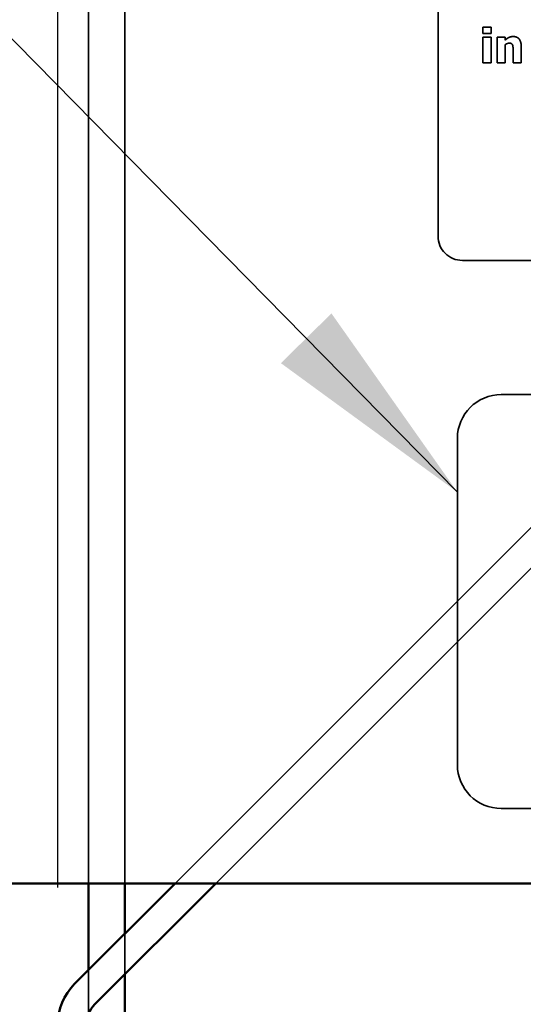
# Model space of a CAD drawing. Units: inches. Extents: x 0.05 to 2.15, y 0.02 to 1.67.
# Drawn here: x 1.02 to 1.04, y 0.99 to 1.04 of the extents above; entities that cross this region are included whole.
import ezdxf

# ---------------------------------------------------------------- set-up
doc = ezdxf.new("R2010")
doc.units = ezdxf.units.IN
doc.header["$LTSCALE"] = 0.1
doc.header["$MEASUREMENT"] = 0
doc.linetypes.add('DASHED', pattern=[0.2067, 0.1654, -0.0413])
for name, color, linetype, lineweight in [('Dimension (ANSI)', 7, 'Continuous', 25), ('Hidden (ANSI)', 7, 'DASHED', 35), ('Symbol (ANSI)', 7, 'Continuous', 25), ('Visible (ANSI)', 7, 'Continuous', 50)]:
    doc.layers.add(name, color=color, linetype=linetype, lineweight=lineweight)
doc.styles.add('Note Text (ANSI)', font='tahoma.ttf')
doc.dimstyles.new('Default (ANSI)', dxfattribs={"dimscale": 0.1, "dimtxt": 0.12, "dimasz": 0.098425, "dimexe": 0.125, "dimexo": 0.0625, "dimgap": 0.031496, "dimtad": 0, "dimtih": 1, "dimtoh": 1, "dimrnd": 1e-08, "dimzin": 0, "dimdsep": 46, "dimtxsty": 'Note Text (ANSI)', "dimcen": 0.09, "dimdle": 0.393701, "dimclrd": 256, "dimclre": 256, "dimclrt": 256, "dimadec": 0, "dimazin": 1, "dimtfac": 1, "dimtofl": 0, "dimtmove": 0, "dimatfit": 3, "dimfxl": 1, "dimtolj": 1, "dimtzin": 4, "dimlwd": -1, "dimlwe": -1, "dimarcsym": 0})
doc.dimstyles.new('Default (ANSI)$7', dxfattribs={"dimscale": 0.1, "dimtxt": 0.12, "dimasz": 0.098425, "dimexe": 0.125, "dimexo": 0.0625, "dimgap": 0.031496, "dimtad": 0, "dimtih": 1, "dimtoh": 1, "dimrnd": 1e-08, "dimzin": 0, "dimdsep": 46, "dimtxsty": 'Note Text (ANSI)', "dimcen": 0.09, "dimdle": 0.393701, "dimclrd": 256, "dimclre": 256, "dimclrt": 256, "dimadec": 0, "dimazin": 1, "dimtfac": 1, "dimtofl": 0, "dimtmove": 0, "dimatfit": 3, "dimfxl": 1, "dimtolj": 1, "dimtzin": 4, "dimlwd": -1, "dimlwe": -1, "dimarcsym": 0})

# ---------------------------------------------------------------- blocks, each defined once
blk = doc.blocks.new('*D41')
at = {"layer": 'Defpoints', "color": 0, "transparency": 16777216}
for p in [(1.043988, 1.124413), (1.021788, 0.993693), (1.043988, 0.98967)]:
    blk.add_point(p, dxfattribs=at)
at = {"layer": 'Dimension (ANSI)', "transparency": 16777216}
for p, q in [((1.021788, 0.999943), (1.021788, 1.136913)), ((1.043988, 0.99592), (1.043988, 1.136913)), ((1.011946, 1.124413), (0.996405, 1.124413)), ((1.053831, 1.124413), (1.063673, 1.124413))]:
    blk.add_line(p, q, dxfattribs=at)
for points in [[(1.011946, 1.126054), (1.011946, 1.122773), (1.021788, 1.124413)], [(1.053831, 1.126054), (1.053831, 1.122773), (1.043988, 1.124413)]]:
    blk.add_solid(points, dxfattribs=at)
at = {"layer": 'Dimension (ANSI)', "transparency": 16777216, "insert": (0.963719, 1.130659), "char_height": 0.012, "attachment_point": 1, "style": 'Note Text (ANSI)'}
blk.add_mtext('\\A1;1.00', dxfattribs=at)
blk = doc.blocks.new('*D45')
at = {"layer": 'Defpoints', "color": 0, "transparency": 16777216}
for p in [(1.024855, 1.157861), (1.024855, 1.082582), (1.213033, 0.875315)]:
    blk.add_point(p, dxfattribs=at)
at = {"layer": 'Dimension (ANSI)', "transparency": 16777216}
for p, q in [((1.024855, 1.088832), (1.024855, 1.170361)), ((1.213033, 0.881565), (1.213033, 1.170361)), ((1.034698, 1.157861), (1.126186, 1.157861)), ((1.20319, 1.157861), (1.163319, 1.157861))]:
    blk.add_line(p, q, dxfattribs=at)
for points in [[(1.034698, 1.159501), (1.034698, 1.15622), (1.024855, 1.157861)], [(1.20319, 1.159501), (1.20319, 1.15622), (1.213033, 1.157861)]]:
    blk.add_solid(points, dxfattribs=at)
at = {"layer": 'Dimension (ANSI)', "transparency": 16777216, "insert": (1.129335, 1.164135), "char_height": 0.012, "attachment_point": 1, "style": 'Note Text (ANSI)'}
blk.add_mtext('\\A1;8.47', dxfattribs=at)

msp = doc.modelspace()

# ---------------------------------------------------------------- linework, layer by layer
at = {"layer": 'Hidden (ANSI)'}
for p, q in [((1.023188, 1.000137), (1.023188, 1.082582)), ((1.024855, 1.000137), (1.024855, 1.082582)), ((1.039141, 1.046899), (1.039141, 1.029677)), ((1.027147, 1.000137), (1.066415, 1.039405)), ((1.041183, 1.039205), (1.041183, 1.03892)), ((1.04157, 1.039205), (1.041183, 1.039205)), ((1.041183, 1.03892), (1.04157, 1.03892)), ((1.04157, 1.03892), (1.04157, 1.039205)), ((1.067342, 1.038478), (1.029001, 1.000137)), ((1.041193, 1.038752), (1.041193, 1.037579)), ((1.041559, 1.038752), (1.041193, 1.038752)), ((1.041559, 1.037579), (1.041559, 1.038752)), ((1.041839, 1.038752), (1.041839, 1.037579)), ((1.042204, 1.038752), (1.041839, 1.038752)), ((1.042204, 1.038622), (1.042204, 1.038752)), ((1.042204, 1.037579), (1.042204, 1.038409)), ((1.042568, 1.03816), (1.042568, 1.037579)), ((1.042936, 1.037579), (1.042936, 1.038343)), ((1.041193, 1.037579), (1.041559, 1.037579)), ((1.041839, 1.037579), (1.042204, 1.037579)), ((1.042568, 1.037579), (1.042936, 1.037579)), ((1.040252, 1.028566), (1.11303, 1.028566)), ((1.113025, 1.022444), (1.042025, 1.022444)), ((1.040025, 1.020444), (1.040025, 1.005555)), ((1.042025, 1.003555), (1.113025, 1.003555)), ((1.024855, 0.995991), (1.024855, 0.997845)), ((1.023188, 0.994167), (1.023188, 0.996179))]:
    msp.add_line(p, q, dxfattribs=at)
for centre, radius, start, end in [((1.040252, 1.029677), 0.001111, 180, 270), ((1.042025, 1.020444), 0.002, 90, 180), ((1.042025, 1.005555), 0.002, 180, 270)]:
    msp.add_arc(centre, radius, start, end, dxfattribs=at)
for points in [[(1.042567, 1.038784), (1.042464, 1.038784), (1.042294, 1.038698), (1.042204, 1.038622)], [(1.042204, 1.038409), (1.042256, 1.038446), (1.042348, 1.03848), (1.042392, 1.03848)], [(1.042392, 1.03848), (1.042452, 1.03848), (1.042523, 1.038446), (1.042542, 1.038406)], [(1.042542, 1.038406), (1.042557, 1.038373), (1.042568, 1.038232), (1.042568, 1.03816)], [(1.042936, 1.038343), (1.042936, 1.038557), (1.042746, 1.038784), (1.042567, 1.038784)]]:
    msp.add_open_spline(points, degree=2, dxfattribs=at)
at = {"layer": 'Visible (ANSI)'}
for p, q in [((0.977366, 1.000137), (1.405411, 1.000137)), ((1.022556, 0.995547), (1.027147, 1.000137)), ((1.023188, 0.996179), (1.023188, 1.000137)), ((1.029001, 1.000137), (1.023483, 0.99462)), ((1.024855, 0.997845), (1.024855, 1.000137)), ((1.024855, 0.940437), (1.024855, 0.995991))]:
    msp.add_line(p, q, dxfattribs=at)
for radius in [0.002622, 0.001311]:
    msp.add_arc((1.024411, 0.993693), radius, 135, 180, dxfattribs=at)

# ---------------------------------------------------------------- dimensions: what is measured, and where the dimension line sits
at = {"layer": 'Dimension (ANSI)'}
dim = msp.add_linear_dim(base=(1.024855, 1.157861), p1=(1.213033, 0.875315), p2=(1.024855, 1.082582), angle=180, dimstyle='Default (ANSI)', override={"dimgap": 0.031496, "dimtih": 0, "dimtoh": 0, "dimdec": 2, "dimlfac": 45, "dimtol": 0, "dimlim": 0, "dimtp": 0, "dimtm": 0, "dimtdec": 2, "dimatfit": 1}, dxfattribs=at)
dim.commit()
dim.dimension.update_dxf_attribs({"geometry": '*D45', "text_midpoint": (1.144752, 1.157861), "dimtype": 160})
dim = msp.add_linear_dim(base=(1.043988, 1.124413), p1=(1.021788, 0.993693), p2=(1.043988, 0.98967), dimstyle='Default (ANSI)', override={"dimgap": 0.031496, "dimtih": 0, "dimtoh": 0, "dimdec": 2, "dimlfac": 45, "dimtol": 0, "dimlim": 0, "dimtp": 0, "dimtm": 0, "dimtdec": 2, "dimatfit": 1}, dxfattribs=at)
dim.commit()
dim.dimension.update_dxf_attribs({"geometry": '*D41', "text_midpoint": (0.978487, 1.124413), "dimtype": 160})

# ---------------------------------------------------------------- leaders
at = {"layer": 'Symbol (ANSI)', "annotation_type": 0, "has_hookline": 1, "hookline_direction": 1, "text_width": 0.005158}
msp.add_leader([(1.040025, 1.017994), (0.929909, 1.130021), (0.920066, 1.130021)], dimstyle='Default (ANSI)$7', override={"dimtad": 0}, dxfattribs=at)

doc.saveas('drawing.dxf')
